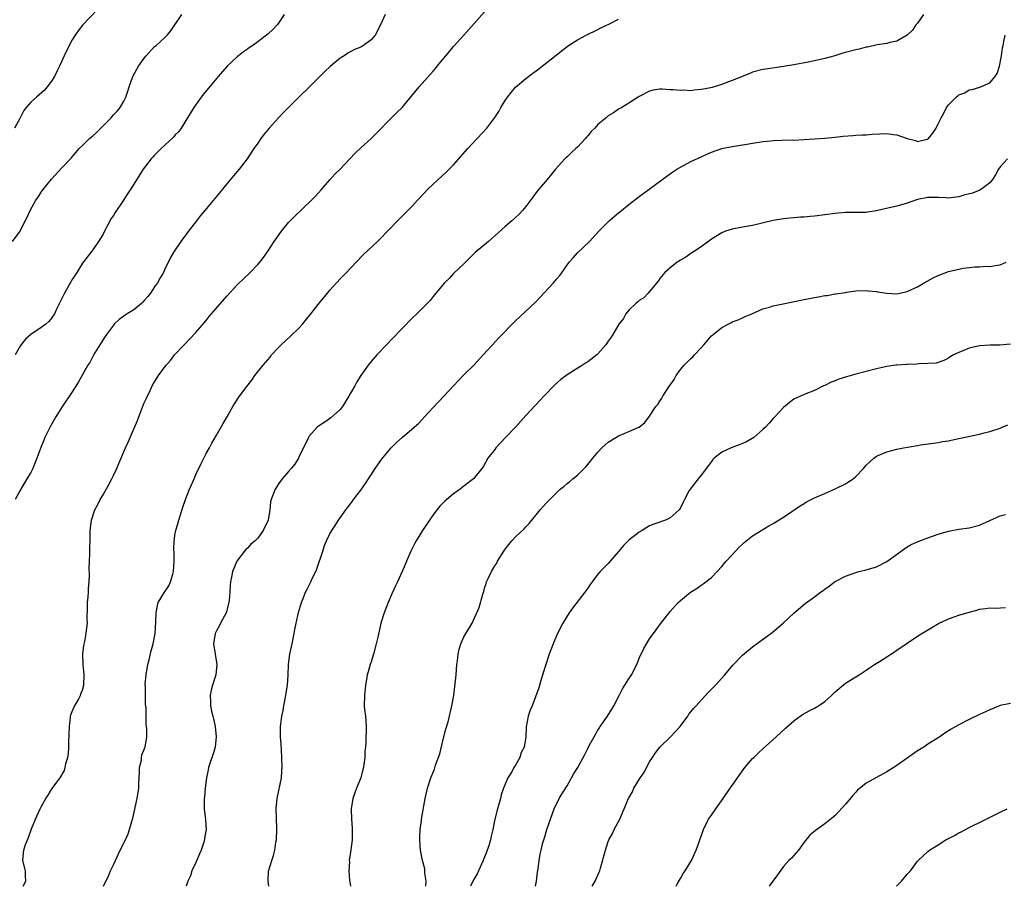
# Model space of a CAD drawing. Units: inches. Extents: x 2598000 to 2601000, y 1488000 to 1491000.
# Drawn here: x 2598383 to 2598574, y 1488000 to 1488168 of the extents above; entities that cross this region are included whole.
import ezdxf

# ---------------------------------------------------------------- set-up
doc = ezdxf.new("R2010")
doc.units = ezdxf.units.IN
doc.header["$MEASUREMENT"] = 0
doc.layers.add('LD25981488_10ft', color=133, linetype='Continuous')

msp = doc.modelspace()

# ---------------------------------------------------------------- linework, layer by layer
at = {"layer": 'LD25981488_10ft'}
for points, elevation in [([(2598397.98, 1488170.02), (2598395.04, 1488166.96), (2598394.15, 1488165.85), (2598393.58, 1488165), (2598393, 1488164.1), (2598392.4, 1488163), (2598391.47, 1488161), (2598390.58, 1488159), (2598390.11, 1488158.11), (2598389.57, 1488157), (2598389, 1488156.07), (2598388.18, 1488155), (2598387.65, 1488154.35), (2598386.59, 1488153.41), (2598386.08, 1488153), (2598385, 1488152.04), (2598384.1, 1488151), (2598383.63, 1488150.37), (2598382.84, 1488148.84), (2598381.85, 1488147)], 9680), ([(2598383.51, 1488000), (2598384.05, 1488001), (2598383.94, 1488002.06), (2598383.93, 1488003), (2598383.41, 1488005), (2598383.6, 1488006.4), (2598383.61, 1488007), (2598383.88, 1488007.88), (2598384.32, 1488009), (2598384.52, 1488009.48), (2598385.12, 1488011.13), (2598385.91, 1488013), (2598386.8, 1488015), (2598387, 1488015.39), (2598387.88, 1488017), (2598388.33, 1488017.67), (2598389, 1488018.74), (2598389.18, 1488019), (2598389.67, 1488019.67), (2598390.68, 1488021), (2598391.55, 1488022.45), (2598391.68, 1488023), (2598391.78, 1488023.78), (2598392.14, 1488025), (2598392.29, 1488025.71), (2598392.36, 1488027), (2598392.39, 1488028.39), (2598392.44, 1488029), (2598392.43, 1488029.57), (2598392.46, 1488031), (2598392.7, 1488032.7), (2598392.69, 1488033), (2598392.73, 1488033.27), (2598393, 1488033.88), (2598393.31, 1488034.69), (2598394.23, 1488036.23), (2598394.64, 1488037), (2598394.72, 1488037.28), (2598395, 1488038.01), (2598395.29, 1488039), (2598395.32, 1488041), (2598395.14, 1488043), (2598395.1, 1488045), (2598395.29, 1488046.71), (2598395.45, 1488047.45), (2598395.74, 1488049), (2598395.87, 1488050.13), (2598395.95, 1488051), (2598395.91, 1488051.91), (2598395.99, 1488054.01), (2598395.98, 1488055), (2598396.09, 1488056.09), (2598396.16, 1488057), (2598396.18, 1488057.82), (2598396.31, 1488059), (2598396.36, 1488060.36), (2598396.33, 1488061.67), (2598396.35, 1488063), (2598396.43, 1488064.43), (2598396.42, 1488065.58), (2598396.5, 1488067), (2598396.53, 1488069), (2598396.74, 1488071), (2598397.39, 1488073), (2598397.98, 1488074.02), (2598398.43, 1488075), (2598399, 1488075.92), (2598400.1, 1488077.9), (2598400.7, 1488079), (2598401, 1488079.66), (2598401.66, 1488081), (2598402.05, 1488081.95), (2598403.38, 1488085), (2598403.9, 1488086.1), (2598404.29, 1488087), (2598405.69, 1488090.31), (2598405.95, 1488091), (2598406.54, 1488092.54), (2598407, 1488093.7), (2598407.4, 1488094.6), (2598408.11, 1488096.11), (2598408.55, 1488097), (2598409, 1488097.8), (2598409.75, 1488099), (2598411, 1488100.73), (2598411.21, 1488101), (2598412.05, 1488101.95), (2598412.88, 1488103), (2598414.71, 1488105), (2598415.86, 1488106.14), (2598417, 1488107.33), (2598419, 1488109.68), (2598419.57, 1488110.43), (2598420.05, 1488111), (2598423, 1488114.39), (2598425, 1488116.57), (2598426.22, 1488117.78), (2598427.51, 1488119), (2598429, 1488120.56), (2598429.38, 1488121), (2598430.11, 1488121.89), (2598431, 1488123.19), (2598432.17, 1488125), (2598433.59, 1488127), (2598435, 1488128.66), (2598436.14, 1488129.86), (2598439.44, 1488133), (2598440.2, 1488133.8), (2598441.28, 1488135), (2598443, 1488136.97), (2598443.97, 1488138.03), (2598444.96, 1488139), (2598446.89, 1488141), (2598447.89, 1488142.11), (2598449, 1488143.19), (2598451.01, 1488145), (2598452.01, 1488145.99), (2598454.96, 1488149), (2598456, 1488150), (2598457.03, 1488150.97), (2598458.85, 1488153.15), (2598459.73, 1488154.27), (2598460.32, 1488155), (2598463, 1488158.02), (2598463.48, 1488158.52), (2598463.83, 1488159), (2598465.46, 1488161), (2598466.19, 1488161.81), (2598467, 1488162.8), (2598468.99, 1488165.01), (2598473, 1488169.54)], 9640), ([(2598381.42, 1488125), (2598382.89, 1488127), (2598383, 1488127.2), (2598384.27, 1488129.72), (2598384.87, 1488131), (2598385.96, 1488133), (2598386.4, 1488133.6), (2598387, 1488134.54), (2598387.32, 1488135), (2598389, 1488137.09), (2598391, 1488139.29), (2598392.82, 1488141.18), (2598394.35, 1488143), (2598395, 1488143.61), (2598396.4, 1488145), (2598397, 1488145.51), (2598397.78, 1488146.22), (2598400.56, 1488149), (2598400.76, 1488149.24), (2598401, 1488149.54), (2598401.74, 1488150.26), (2598402.34, 1488151), (2598403, 1488152.21), (2598403.39, 1488153), (2598403.83, 1488154.17), (2598404.04, 1488155), (2598404.77, 1488157), (2598404.85, 1488157.15), (2598405.88, 1488159), (2598407, 1488160.56), (2598407.37, 1488161), (2598409, 1488162.79), (2598409.27, 1488163), (2598411, 1488164.58), (2598411.44, 1488165), (2598412.17, 1488165.83), (2598414.3, 1488169)], 9670), ([(2598434.12, 1488169), (2598433, 1488167.3), (2598432.77, 1488167), (2598431.9, 1488166.1), (2598431, 1488165.24), (2598429, 1488163.7), (2598428.03, 1488163), (2598427.41, 1488162.59), (2598427, 1488162.28), (2598426.24, 1488161.76), (2598425.26, 1488161), (2598425, 1488160.8), (2598423.08, 1488159), (2598421.34, 1488157), (2598418.46, 1488153.54), (2598418.03, 1488153), (2598416.59, 1488151), (2598414.16, 1488147), (2598413.67, 1488146.33), (2598413, 1488145.66), (2598412.73, 1488145.27), (2598411, 1488143.7), (2598410.26, 1488143), (2598409, 1488141.75), (2598408.65, 1488141.35), (2598408.31, 1488141), (2598406.79, 1488139), (2598405, 1488136.11), (2598404.28, 1488135), (2598403.75, 1488134.25), (2598402.81, 1488132.81), (2598401.35, 1488130.65), (2598401, 1488130.06), (2598400.57, 1488129.43), (2598399.26, 1488127), (2598399, 1488126.45), (2598398.14, 1488125), (2598397, 1488123.36), (2598395, 1488120.78), (2598393.91, 1488119), (2598393, 1488117.65), (2598391.49, 1488115), (2598391, 1488113.98), (2598390.69, 1488113.31), (2598390.02, 1488112.02), (2598389.56, 1488111), (2598389, 1488110.13), (2598388.48, 1488109.52), (2598387.87, 1488109), (2598387, 1488108.33), (2598385.01, 1488106.99), (2598383.96, 1488106.04), (2598383, 1488104.83), (2598381.93, 1488103)], 9660), ([(2598453.69, 1488169), (2598452.81, 1488167), (2598451.76, 1488165), (2598451, 1488164.09), (2598449.52, 1488163), (2598449.19, 1488162.82), (2598449, 1488162.69), (2598447.79, 1488162.21), (2598446.5, 1488161.5), (2598445.75, 1488161), (2598445, 1488160.55), (2598443.08, 1488158.92), (2598442.04, 1488157.96), (2598441.06, 1488157), (2598439.03, 1488154.97), (2598437, 1488152.98), (2598435, 1488151), (2598433.98, 1488150.02), (2598433, 1488149), (2598431.21, 1488147), (2598430.22, 1488145.78), (2598429.62, 1488145), (2598429, 1488144.07), (2598428.22, 1488143), (2598426.93, 1488141), (2598425.39, 1488139), (2598425, 1488138.57), (2598424.28, 1488137.72), (2598423, 1488136.19), (2598421, 1488133.7), (2598420.67, 1488133.33), (2598418.75, 1488131), (2598417.93, 1488130.07), (2598417.14, 1488129), (2598415.33, 1488126.67), (2598415, 1488126.2), (2598414.1, 1488125), (2598412.75, 1488123), (2598412.08, 1488121.92), (2598411, 1488119.66), (2598410.72, 1488119), (2598410.06, 1488117.94), (2598409.59, 1488117), (2598409, 1488116.22), (2598408.18, 1488115), (2598407.66, 1488114.34), (2598407, 1488113.58), (2598406.73, 1488113.27), (2598406.44, 1488113), (2598405, 1488111.77), (2598403.7, 1488111), (2598403.29, 1488110.71), (2598402.13, 1488109.87), (2598401.16, 1488109), (2598401, 1488108.81), (2598399.67, 1488107), (2598399.41, 1488106.59), (2598399, 1488106), (2598398.63, 1488105.37), (2598398.38, 1488105), (2598397.41, 1488103.41), (2598397, 1488102.69), (2598396.43, 1488101.57), (2598396.06, 1488101), (2598394.23, 1488097.77), (2598393, 1488095.86), (2598391, 1488092.87), (2598389.87, 1488091), (2598388.83, 1488089.17), (2598387.72, 1488087), (2598387.49, 1488086.51), (2598386.92, 1488085.08), (2598386.17, 1488083), (2598385.36, 1488081), (2598385, 1488080.24), (2598384.24, 1488079), (2598383.76, 1488078.24), (2598383.03, 1488077), (2598381.94, 1488075)], 9650), ([(2598399.08, 1488000), (2598399.51, 1488001), (2598400.06, 1488001.94), (2598400.45, 1488003), (2598401, 1488004.13), (2598401.39, 1488005), (2598402.35, 1488007), (2598403.34, 1488009), (2598403.86, 1488010.14), (2598404.16, 1488011), (2598404.55, 1488012.55), (2598404.77, 1488013.23), (2598405.63, 1488017), (2598405.91, 1488019), (2598405.96, 1488019.96), (2598405.98, 1488021), (2598406.1, 1488022.1), (2598406.05, 1488023), (2598406.46, 1488024.46), (2598406.45, 1488025), (2598406.49, 1488025.51), (2598407, 1488026.51), (2598407.12, 1488026.88), (2598407.2, 1488027), (2598407.49, 1488029), (2598407.47, 1488030.53), (2598407.41, 1488031), (2598407.34, 1488031.34), (2598407.34, 1488034.66), (2598407.25, 1488035.25), (2598407.21, 1488037), (2598407.21, 1488038.79), (2598407.19, 1488039), (2598407.19, 1488039.19), (2598407.33, 1488041), (2598407.67, 1488043), (2598407.92, 1488043.92), (2598408.34, 1488045.66), (2598408.71, 1488047), (2598409.08, 1488049), (2598409.26, 1488051.26), (2598409.31, 1488053), (2598409.58, 1488054.42), (2598409.72, 1488055), (2598410.9, 1488057), (2598411.74, 1488058.26), (2598412.09, 1488059), (2598412.52, 1488060.52), (2598412.68, 1488061), (2598412.81, 1488063), (2598412.78, 1488064.78), (2598412.73, 1488065.27), (2598412.78, 1488067), (2598413, 1488068.47), (2598413.1, 1488069), (2598413.7, 1488071), (2598414.49, 1488073.51), (2598414.97, 1488075), (2598415.77, 1488077), (2598416.17, 1488077.83), (2598416.65, 1488079), (2598417, 1488079.82), (2598418.01, 1488081.99), (2598419, 1488083.89), (2598419.66, 1488085), (2598420.12, 1488085.88), (2598421, 1488087.46), (2598422.31, 1488089.69), (2598423.14, 1488091.14), (2598424.17, 1488093), (2598424.48, 1488093.52), (2598425.45, 1488095), (2598426.87, 1488096.87), (2598427.86, 1488098.14), (2598428.45, 1488099), (2598430.03, 1488101), (2598431.39, 1488102.61), (2598431.7, 1488103), (2598433, 1488104.44), (2598433.55, 1488105), (2598435.37, 1488106.63), (2598437, 1488108.23), (2598437.71, 1488109), (2598439.32, 1488111), (2598441, 1488113.14), (2598442.52, 1488115), (2598443, 1488115.55), (2598445, 1488117.76), (2598446.2, 1488119), (2598448.08, 1488121), (2598449.54, 1488122.46), (2598452.22, 1488125), (2598452.6, 1488125.4), (2598456.11, 1488129), (2598459, 1488131.91), (2598460, 1488133), (2598460.49, 1488133.51), (2598461.86, 1488135), (2598463, 1488136.11), (2598465.58, 1488138.42), (2598467, 1488139.85), (2598469.77, 1488143), (2598473.43, 1488147), (2598474.98, 1488149.02), (2598475.77, 1488150.23), (2598476.18, 1488151), (2598477, 1488152.36), (2598477.44, 1488153), (2598478.13, 1488153.87), (2598479, 1488154.94), (2598481, 1488156.6), (2598482.37, 1488157.63), (2598483, 1488158.09), (2598483.5, 1488158.5), (2598484.19, 1488159), (2598489, 1488162.8), (2598489.28, 1488163), (2598491, 1488164.11), (2598492.7, 1488165), (2598495, 1488166.11), (2598495.57, 1488166.43), (2598497.21, 1488167.21), (2598499, 1488168.1)], 9630), ([(2598558.14, 1488169), (2598557, 1488167.35), (2598556.68, 1488167), (2598556.01, 1488165.99), (2598555, 1488164.99), (2598553, 1488163.81), (2598551.6, 1488163.6), (2598551, 1488163.4), (2598549.16, 1488163.16), (2598547.31, 1488162.69), (2598547, 1488162.69), (2598545.69, 1488162.31), (2598545, 1488162.19), (2598542.5, 1488161.49), (2598540.92, 1488161), (2598539, 1488160.47), (2598537, 1488160.01), (2598535.77, 1488159.77), (2598533, 1488159.24), (2598531, 1488158.92), (2598527.56, 1488158.44), (2598527, 1488158.32), (2598525, 1488157.8), (2598524.45, 1488157.55), (2598521, 1488156.19), (2598519.77, 1488155.77), (2598519, 1488155.46), (2598517.55, 1488155), (2598517.12, 1488154.88), (2598515.44, 1488154.56), (2598515, 1488154.45), (2598513.64, 1488154.36), (2598513, 1488154.24), (2598511.68, 1488154.32), (2598511, 1488154.25), (2598509.57, 1488154.43), (2598509, 1488154.41), (2598507.46, 1488154.54), (2598507, 1488154.52), (2598505.69, 1488154.31), (2598505, 1488154.13), (2598503, 1488153.11), (2598502.81, 1488153), (2598501, 1488151.79), (2598499.6, 1488151), (2598499.24, 1488150.76), (2598499, 1488150.64), (2598498.04, 1488149.96), (2598497, 1488149.36), (2598496.56, 1488149), (2598495, 1488147.67), (2598494.37, 1488147), (2598493.67, 1488146.33), (2598493, 1488145.49), (2598492.75, 1488145.25), (2598492.56, 1488145), (2598491, 1488143.3), (2598490.71, 1488143), (2598489.8, 1488142.2), (2598489, 1488141.39), (2598488.79, 1488141.21), (2598488.59, 1488141), (2598486.78, 1488139), (2598485.96, 1488138.04), (2598485.13, 1488137), (2598483.22, 1488134.78), (2598482.39, 1488133.61), (2598481, 1488131.77), (2598480.36, 1488131), (2598479.71, 1488130.29), (2598478.27, 1488129), (2598477, 1488127.9), (2598475, 1488126.08), (2598474.41, 1488125.59), (2598473.74, 1488125), (2598471.16, 1488122.84), (2598470.15, 1488121.85), (2598469, 1488120.7), (2598467, 1488118.8), (2598466.14, 1488117.86), (2598465.21, 1488117), (2598463.54, 1488115), (2598463.32, 1488114.68), (2598463, 1488114.31), (2598462.42, 1488113.58), (2598461.87, 1488113), (2598461, 1488112.15), (2598459.87, 1488111), (2598459, 1488110.18), (2598455, 1488106.08), (2598453.97, 1488105), (2598452.12, 1488103), (2598451, 1488101.72), (2598450.41, 1488101), (2598449, 1488099.04), (2598448.23, 1488097.77), (2598447.82, 1488097), (2598447, 1488095.59), (2598446.68, 1488095), (2598445.45, 1488093), (2598445, 1488092.42), (2598443.21, 1488090.79), (2598442.02, 1488089.98), (2598441, 1488089.35), (2598440.55, 1488089), (2598439, 1488087.24), (2598438.85, 1488087), (2598437, 1488083.2), (2598436.9, 1488083), (2598436.18, 1488081.82), (2598435.47, 1488081), (2598435, 1488080.39), (2598433.73, 1488079), (2598433, 1488078), (2598432.64, 1488077.36), (2598432.38, 1488077), (2598431.61, 1488075), (2598431.47, 1488074.53), (2598431.33, 1488073), (2598431.01, 1488071.01), (2598430.03, 1488069), (2598429, 1488067.52), (2598428.52, 1488067), (2598427.67, 1488066.33), (2598427, 1488065.57), (2598426.69, 1488065.31), (2598426.45, 1488065), (2598424.98, 1488063), (2598424.37, 1488061.63), (2598424.14, 1488061), (2598423.94, 1488059.94), (2598423.73, 1488059), (2598423.64, 1488058.36), (2598423.57, 1488057), (2598423.45, 1488055.45), (2598423.39, 1488055), (2598422.85, 1488053), (2598421.81, 1488051), (2598421.55, 1488050.45), (2598421, 1488049.51), (2598420.74, 1488049), (2598420.42, 1488047), (2598421.06, 1488043), (2598420.87, 1488041), (2598420.23, 1488039), (2598419.98, 1488038.02), (2598419.79, 1488037), (2598419.85, 1488035.85), (2598419.86, 1488035), (2598420.06, 1488033.94), (2598420.27, 1488033), (2598420.44, 1488032.44), (2598420.74, 1488031), (2598420.96, 1488029), (2598420.72, 1488027), (2598420.33, 1488025.67), (2598419.64, 1488023.64), (2598419.46, 1488023), (2598419.41, 1488022.59), (2598419.04, 1488021), (2598418.81, 1488019), (2598418.69, 1488017.31), (2598418.64, 1488017), (2598418.64, 1488015), (2598418.88, 1488012.88), (2598418.98, 1488011), (2598418.68, 1488009.32), (2598418.67, 1488009), (2598418.54, 1488008.54), (2598418.01, 1488007), (2598417.72, 1488006.28), (2598417, 1488004.63), (2598416.24, 1488003), (2598415.95, 1488002.05), (2598415.47, 1488001), (2598415.11, 1488000)], 9620), ([(2598431.13, 1488000), (2598431, 1488001), (2598431.09, 1488002.91), (2598431.71, 1488005), (2598432.04, 1488005.96), (2598432.32, 1488007), (2598432.54, 1488008.54), (2598432.63, 1488009), (2598432.69, 1488011), (2598432.62, 1488013.38), (2598432.6, 1488015), (2598432.77, 1488017), (2598433.59, 1488021), (2598433.7, 1488022.3), (2598433.73, 1488023), (2598433.67, 1488025), (2598433.58, 1488026.42), (2598433.55, 1488027.55), (2598433.45, 1488029), (2598433.43, 1488031), (2598433.46, 1488031.46), (2598433.66, 1488033), (2598433.91, 1488034.09), (2598434.06, 1488035), (2598434.45, 1488037), (2598434.5, 1488037.5), (2598434.75, 1488039), (2598434.9, 1488040.9), (2598434.98, 1488043), (2598435.23, 1488045), (2598435.69, 1488047), (2598436.09, 1488049), (2598436.23, 1488049.77), (2598436.43, 1488051), (2598436.9, 1488053.1), (2598437.47, 1488055), (2598437.82, 1488055.82), (2598438.28, 1488057), (2598438.5, 1488057.5), (2598439.29, 1488059), (2598439.52, 1488059.52), (2598440.24, 1488061), (2598440.47, 1488061.53), (2598441.63, 1488065), (2598441.96, 1488066.04), (2598442.35, 1488067), (2598443, 1488068.36), (2598443.36, 1488069), (2598444.05, 1488069.95), (2598444.69, 1488071), (2598446.09, 1488073), (2598446.5, 1488073.5), (2598447, 1488074.16), (2598447.37, 1488074.63), (2598447.61, 1488075), (2598449, 1488076.8), (2598449.9, 1488078.1), (2598450.48, 1488079), (2598451, 1488079.77), (2598451.81, 1488081), (2598453, 1488082.72), (2598453.2, 1488083), (2598454.88, 1488085), (2598455, 1488085.14), (2598455.95, 1488086.05), (2598457, 1488087.03), (2598459.37, 1488089), (2598460.23, 1488089.77), (2598461.38, 1488091), (2598463, 1488092.8), (2598464.07, 1488093.93), (2598465.13, 1488095), (2598467, 1488097), (2598467.95, 1488098.05), (2598469, 1488099.14), (2598471, 1488101.08), (2598472.76, 1488103), (2598474.52, 1488105), (2598475.73, 1488106.27), (2598476.4, 1488107), (2598478.36, 1488109), (2598479, 1488109.63), (2598482.8, 1488113.2), (2598483.79, 1488114.21), (2598486.36, 1488117), (2598487, 1488117.79), (2598487.59, 1488118.41), (2598489.42, 1488121), (2598490.17, 1488121.83), (2598491, 1488122.81), (2598493.37, 1488125), (2598495.17, 1488127), (2598497.16, 1488129), (2598498.13, 1488129.87), (2598499, 1488130.55), (2598499.24, 1488130.76), (2598501, 1488132.17), (2598503, 1488133.72), (2598503.73, 1488134.27), (2598508.33, 1488137.67), (2598509.51, 1488138.49), (2598510.28, 1488139), (2598511, 1488139.44), (2598513, 1488140.49), (2598515, 1488141.44), (2598516.09, 1488141.91), (2598517, 1488142.34), (2598519, 1488143.03), (2598521, 1488143.44), (2598523.87, 1488143.87), (2598525, 1488144.07), (2598526.24, 1488144.24), (2598527, 1488144.38), (2598528.51, 1488144.51), (2598529, 1488144.57), (2598530.64, 1488144.64), (2598532.68, 1488144.68), (2598533, 1488144.67), (2598535, 1488144.75), (2598537, 1488144.88), (2598539, 1488145.03), (2598541, 1488145.24), (2598542.58, 1488145.42), (2598544.42, 1488145.58), (2598545, 1488145.6), (2598546.29, 1488145.71), (2598547, 1488145.7), (2598548.17, 1488145.83), (2598551, 1488145.95), (2598552.25, 1488145.75), (2598553, 1488145.67), (2598555, 1488144.98), (2598556.56, 1488144.56), (2598557, 1488144.41), (2598558.84, 1488144.84), (2598559, 1488144.87), (2598559.14, 1488145), (2598559.98, 1488146.02), (2598560.58, 1488147), (2598561, 1488147.79), (2598561.54, 1488149), (2598562.11, 1488149.89), (2598562.62, 1488151), (2598563, 1488151.5), (2598564.5, 1488153), (2598564.79, 1488153.21), (2598565, 1488153.44), (2598566.16, 1488153.84), (2598567, 1488154.39), (2598567.55, 1488154.45), (2598569.08, 1488154.92), (2598571, 1488155.76), (2598572.03, 1488157), (2598572.4, 1488157.6), (2598572.88, 1488159), (2598573.26, 1488161), (2598573.48, 1488162.52), (2598573.57, 1488163), (2598573.75, 1488163.75), (2598574, 1488165)], 9610), ([(2598574.44, 1488141), (2598573, 1488139.46), (2598572.67, 1488139), (2598572.09, 1488137.91), (2598571.51, 1488137), (2598571, 1488136.38), (2598569.18, 1488135), (2598569.07, 1488134.93), (2598567.66, 1488134.34), (2598565.97, 1488133.97), (2598565, 1488133.67), (2598564.42, 1488133.58), (2598563, 1488133.42), (2598562.55, 1488133.45), (2598561, 1488133.5), (2598560.46, 1488133.54), (2598559, 1488133.53), (2598557, 1488133.13), (2598555, 1488132.45), (2598553, 1488131.87), (2598551.5, 1488131.5), (2598549, 1488130.93), (2598547.29, 1488130.71), (2598547, 1488130.65), (2598543, 1488130.6), (2598541, 1488130.41), (2598539, 1488130.15), (2598537, 1488129.93), (2598536.14, 1488129.86), (2598535, 1488129.73), (2598534.31, 1488129.69), (2598531, 1488129.38), (2598529, 1488129.07), (2598525, 1488128.12), (2598523, 1488127.78), (2598521, 1488127.42), (2598519.76, 1488127), (2598519, 1488126.68), (2598517, 1488125.43), (2598515, 1488123.98), (2598513.51, 1488123), (2598513.22, 1488122.78), (2598513, 1488122.66), (2598512.01, 1488121.99), (2598511, 1488121.4), (2598510.37, 1488121), (2598509, 1488119.9), (2598507.97, 1488119), (2598507, 1488117.85), (2598506.66, 1488117.34), (2598505, 1488115.33), (2598504.72, 1488115), (2598503.89, 1488114.11), (2598503, 1488113.56), (2598502.71, 1488113.29), (2598502.33, 1488113), (2598501, 1488111.71), (2598500.41, 1488111), (2598499.93, 1488110.07), (2598499.07, 1488109), (2598497.91, 1488107), (2598497.54, 1488106.46), (2598497, 1488105.71), (2598496.55, 1488105), (2598495, 1488103.25), (2598494.76, 1488103), (2598493, 1488101.66), (2598492.59, 1488101.41), (2598491.99, 1488101), (2598489, 1488099.15), (2598487.77, 1488098.23), (2598486.72, 1488097.28), (2598484.49, 1488095), (2598483.78, 1488094.22), (2598482.8, 1488093.2), (2598481, 1488091.25), (2598479, 1488089.03), (2598477.05, 1488087), (2598475.19, 1488085), (2598475, 1488084.71), (2598473.66, 1488083), (2598472.71, 1488081.29), (2598472.49, 1488081), (2598470.87, 1488079), (2598469, 1488077.6), (2598468.68, 1488077.32), (2598468.27, 1488077), (2598467, 1488076.09), (2598465.67, 1488075), (2598465.31, 1488074.69), (2598464.31, 1488073.69), (2598463.75, 1488073), (2598463, 1488072.01), (2598462.3, 1488071), (2598460.97, 1488069), (2598459.72, 1488067), (2598459.49, 1488066.51), (2598458.7, 1488065), (2598457.86, 1488063), (2598457.59, 1488062.41), (2598457.01, 1488061), (2598456.1, 1488059), (2598455.72, 1488058.28), (2598455, 1488056.72), (2598454.28, 1488055), (2598453.51, 1488053), (2598452.9, 1488051), (2598452.53, 1488049.48), (2598452.31, 1488048.31), (2598451.99, 1488047), (2598451.43, 1488045), (2598451, 1488043.54), (2598450.8, 1488043), (2598450.45, 1488041.55), (2598450.26, 1488041), (2598450.09, 1488040.09), (2598449.93, 1488039), (2598449.68, 1488037), (2598449.65, 1488035), (2598449.71, 1488034.29), (2598449.88, 1488033), (2598449.99, 1488031.99), (2598450.04, 1488031), (2598450.03, 1488030.03), (2598449.98, 1488029), (2598449.96, 1488027.96), (2598449.88, 1488027), (2598449.79, 1488026.21), (2598449.77, 1488025), (2598449.61, 1488023.61), (2598449.49, 1488023), (2598449.37, 1488022.63), (2598448.97, 1488021), (2598448.14, 1488019), (2598447.85, 1488018.15), (2598447.42, 1488017), (2598447.1, 1488015), (2598447.12, 1488014.88), (2598447.17, 1488013), (2598447.3, 1488011.3), (2598447.34, 1488011), (2598447.32, 1488010.68), (2598447.31, 1488009), (2598447.06, 1488007.06), (2598446.75, 1488005), (2598446.77, 1488004.77), (2598446.67, 1488003), (2598446.81, 1488001.19), (2598446.98, 1488000)], 9600), ([(2598461.61, 1488000), (2598461.65, 1488001), (2598461.44, 1488002.56), (2598461.44, 1488003), (2598461.39, 1488003.39), (2598460.97, 1488005), (2598460.6, 1488007), (2598460.45, 1488009), (2598460.45, 1488009.55), (2598460.52, 1488011), (2598460.77, 1488012.77), (2598460.79, 1488013), (2598461.48, 1488017), (2598461.91, 1488019), (2598462.55, 1488021), (2598463.27, 1488022.73), (2598463.51, 1488023.51), (2598464.34, 1488025.66), (2598465, 1488028.47), (2598465.52, 1488030.48), (2598465.91, 1488031.91), (2598466.65, 1488035), (2598467.02, 1488037), (2598467.26, 1488038.74), (2598467.48, 1488041), (2598467.64, 1488043), (2598467.75, 1488043.75), (2598467.87, 1488045), (2598468.05, 1488045.95), (2598468.4, 1488047), (2598469, 1488048.37), (2598470.58, 1488051), (2598471.98, 1488054.02), (2598472.64, 1488056.64), (2598472.84, 1488057.16), (2598473, 1488057.77), (2598473.32, 1488058.68), (2598473.38, 1488059), (2598473.7, 1488059.7), (2598474.33, 1488061), (2598475, 1488062.12), (2598475.35, 1488062.65), (2598475.54, 1488063), (2598476.77, 1488065), (2598477, 1488065.33), (2598477.71, 1488066.29), (2598478.29, 1488067), (2598479, 1488067.75), (2598480.69, 1488069.31), (2598481, 1488069.67), (2598481.66, 1488070.34), (2598482.2, 1488071), (2598483, 1488072.04), (2598483.79, 1488073), (2598484.38, 1488073.62), (2598485, 1488074.33), (2598487, 1488076.34), (2598487.68, 1488077), (2598488.45, 1488077.55), (2598489, 1488078.08), (2598489.55, 1488078.45), (2598490.12, 1488079), (2598491, 1488079.71), (2598492.29, 1488081), (2598492.66, 1488081.34), (2598493, 1488081.77), (2598493.56, 1488082.44), (2598493.99, 1488083), (2598495, 1488084.19), (2598495.75, 1488085), (2598496.4, 1488085.6), (2598497, 1488086.07), (2598498.44, 1488087), (2598499, 1488087.32), (2598499.6, 1488087.6), (2598501, 1488088.14), (2598502.91, 1488089), (2598502.97, 1488089.03), (2598504.09, 1488089.91), (2598505, 1488091.17), (2598506.22, 1488093), (2598506.59, 1488093.41), (2598507, 1488094.05), (2598507.39, 1488094.6), (2598507.56, 1488095), (2598508.64, 1488096.64), (2598509.76, 1488098.24), (2598510.17, 1488099), (2598511, 1488100.18), (2598511.71, 1488101), (2598512.34, 1488101.66), (2598513, 1488102.33), (2598513.37, 1488102.63), (2598513.72, 1488103), (2598515, 1488104.42), (2598515.5, 1488105), (2598517, 1488106.7), (2598517.33, 1488107), (2598519, 1488108.34), (2598520.22, 1488109), (2598520.74, 1488109.26), (2598521, 1488109.41), (2598522.17, 1488109.83), (2598523, 1488110.21), (2598523.57, 1488110.43), (2598524.83, 1488111), (2598527, 1488111.93), (2598528.26, 1488112.26), (2598529, 1488112.51), (2598530.89, 1488112.89), (2598534.36, 1488113.64), (2598537, 1488114.15), (2598537.75, 1488114.25), (2598539, 1488114.53), (2598539.44, 1488114.56), (2598541, 1488114.86), (2598541.15, 1488114.85), (2598543, 1488115.14), (2598543.18, 1488115.18), (2598545, 1488115.41), (2598547, 1488115.51), (2598547.43, 1488115.43), (2598549, 1488115.31), (2598549.24, 1488115.24), (2598551, 1488114.96), (2598553, 1488114.86), (2598555, 1488115.3), (2598557, 1488116.23), (2598558.3, 1488117), (2598560.04, 1488117.96), (2598561, 1488118.41), (2598563, 1488119.18), (2598565, 1488119.65), (2598565.81, 1488119.81), (2598567, 1488119.93), (2598568.09, 1488120.09), (2598569, 1488120.09), (2598570.2, 1488120.2), (2598571, 1488120.17), (2598572.43, 1488120.43), (2598573, 1488120.51), (2598574.17, 1488121)], 9590), ([(2598575, 1488105.12), (2598572.92, 1488104.92), (2598571, 1488104.9), (2598569, 1488104.79), (2598567, 1488104.32), (2598565.79, 1488103.79), (2598565, 1488103.49), (2598563.97, 1488103), (2598563.34, 1488102.66), (2598563, 1488102.4), (2598562.06, 1488101.94), (2598560.57, 1488101.43), (2598559, 1488101.32), (2598557.3, 1488101.3), (2598556.79, 1488101.21), (2598555, 1488101.17), (2598554.85, 1488101.15), (2598553, 1488101.03), (2598552.79, 1488101), (2598551, 1488100.75), (2598549, 1488100.33), (2598547, 1488099.83), (2598545, 1488099.29), (2598543.22, 1488098.78), (2598541.7, 1488098.3), (2598541, 1488098), (2598540.25, 1488097.75), (2598539, 1488097.1), (2598538.76, 1488097), (2598537, 1488096.12), (2598535, 1488095.36), (2598533, 1488094.45), (2598532.18, 1488093.82), (2598531, 1488092.85), (2598529.29, 1488091), (2598529, 1488090.7), (2598528.2, 1488089.8), (2598527.47, 1488089), (2598527, 1488088.56), (2598525.22, 1488087), (2598523.82, 1488086.18), (2598523, 1488085.85), (2598522.41, 1488085.59), (2598520.85, 1488085), (2598519, 1488084.14), (2598517.55, 1488083), (2598517.29, 1488082.71), (2598517, 1488082.36), (2598516.44, 1488081.56), (2598515, 1488079.68), (2598514.41, 1488079), (2598512.85, 1488077), (2598512.71, 1488076.71), (2598511.81, 1488075), (2598511.52, 1488074.48), (2598511, 1488073.34), (2598510.76, 1488073), (2598509, 1488071.4), (2598508.12, 1488071), (2598507.29, 1488070.71), (2598507, 1488070.59), (2598505.81, 1488070.19), (2598505, 1488069.85), (2598504.45, 1488069.55), (2598503.6, 1488069), (2598503, 1488068.66), (2598501, 1488067.08), (2598499.92, 1488066.08), (2598499, 1488064.9), (2598497, 1488062.55), (2598496.19, 1488061.81), (2598495.44, 1488061), (2598495, 1488060.49), (2598493.89, 1488059), (2598493.48, 1488058.52), (2598493, 1488057.78), (2598492.45, 1488057), (2598490.05, 1488053.95), (2598489.4, 1488053), (2598488.2, 1488051), (2598487.16, 1488049), (2598486.28, 1488047), (2598485.54, 1488045), (2598484.89, 1488043), (2598484.45, 1488041.55), (2598483.9, 1488039.9), (2598483.5, 1488038.5), (2598482.21, 1488035), (2598481.86, 1488034.14), (2598481.45, 1488033), (2598481.07, 1488030.93), (2598481.01, 1488029), (2598480.67, 1488027), (2598480.08, 1488025.92), (2598479.81, 1488025), (2598479, 1488023.51), (2598478.69, 1488023), (2598478.34, 1488022.34), (2598477.51, 1488021), (2598477, 1488019.81), (2598476.68, 1488019), (2598476.25, 1488017.75), (2598476.07, 1488017), (2598475.51, 1488015), (2598475.01, 1488013), (2598474.6, 1488011), (2598474.26, 1488009.74), (2598474.15, 1488009), (2598473.82, 1488007.82), (2598473.52, 1488007), (2598473.36, 1488006.64), (2598473, 1488005.67), (2598472.8, 1488005.2), (2598472.76, 1488005), (2598471.59, 1488002.41), (2598471, 1488001.47), (2598470.73, 1488001), (2598470.26, 1488000)], 9580), ([(2598482.88, 1488000), (2598483, 1488000.65), (2598483.05, 1488001), (2598483.24, 1488002.76), (2598483.37, 1488003.37), (2598483.58, 1488005), (2598483.8, 1488006.2), (2598483.97, 1488007), (2598484.26, 1488008.26), (2598484.47, 1488009), (2598484.61, 1488009.39), (2598485.06, 1488011), (2598485.76, 1488013), (2598486.52, 1488015), (2598487.48, 1488017), (2598488.03, 1488017.97), (2598489, 1488019.49), (2598490.28, 1488021.72), (2598491.06, 1488023), (2598492.48, 1488025.52), (2598493, 1488026.69), (2598493.32, 1488027.32), (2598494.23, 1488029), (2598495, 1488030.29), (2598495.29, 1488030.71), (2598495.45, 1488031), (2598496.85, 1488033), (2598497.69, 1488034.31), (2598498.07, 1488035), (2598499.13, 1488037), (2598499.75, 1488038.25), (2598500.24, 1488039), (2598501, 1488040.24), (2598501.48, 1488041), (2598502.51, 1488043), (2598503, 1488044.2), (2598503.88, 1488046.12), (2598505, 1488047.95), (2598506.26, 1488049.74), (2598507.12, 1488050.88), (2598509, 1488053.27), (2598510.54, 1488055), (2598511, 1488055.43), (2598512.94, 1488057), (2598514.21, 1488057.8), (2598515, 1488058.35), (2598515.39, 1488058.61), (2598517, 1488059.88), (2598518.09, 1488061), (2598519, 1488061.97), (2598519.88, 1488063), (2598521, 1488064.26), (2598522.33, 1488065.67), (2598523, 1488066.33), (2598523.36, 1488066.64), (2598525, 1488067.93), (2598527, 1488069.18), (2598528.14, 1488069.86), (2598529, 1488070.36), (2598531, 1488071.57), (2598534.24, 1488073.76), (2598535, 1488074.23), (2598535.46, 1488074.54), (2598537, 1488075.29), (2598537.48, 1488075.48), (2598539, 1488076.18), (2598541, 1488077.04), (2598543, 1488078.04), (2598543.62, 1488078.38), (2598544.48, 1488079), (2598545, 1488079.46), (2598546.49, 1488081), (2598547, 1488081.62), (2598547.71, 1488082.29), (2598548.52, 1488083), (2598549, 1488083.36), (2598551, 1488084.25), (2598553, 1488084.75), (2598554.29, 1488085), (2598556.62, 1488085.38), (2598557, 1488085.46), (2598557.56, 1488085.56), (2598560.07, 1488085.93), (2598561, 1488086.02), (2598561.8, 1488086.2), (2598563, 1488086.34), (2598563.51, 1488086.49), (2598565, 1488086.78), (2598569, 1488087.68), (2598569.94, 1488087.94), (2598571, 1488088.2), (2598573, 1488088.84), (2598573.41, 1488089), (2598574.53, 1488089.47)], 9570), ([(2598493.88, 1488000), (2598494.48, 1488001), (2598495.24, 1488002.76), (2598495.35, 1488003), (2598495.51, 1488003.51), (2598496.15, 1488005.85), (2598496.44, 1488007), (2598497, 1488008.68), (2598497.12, 1488009), (2598497.79, 1488010.21), (2598498.17, 1488011), (2598499.21, 1488013), (2598499.77, 1488014.23), (2598500.05, 1488015), (2598500.9, 1488017), (2598501.68, 1488018.32), (2598501.98, 1488019), (2598503.2, 1488021), (2598503.93, 1488022.07), (2598504.39, 1488023), (2598505, 1488024.12), (2598505.55, 1488025), (2598506.14, 1488025.86), (2598507, 1488026.99), (2598509.09, 1488029), (2598510.93, 1488031), (2598512.4, 1488033), (2598512.63, 1488033.37), (2598513, 1488033.81), (2598513.52, 1488034.48), (2598514.02, 1488035), (2598515, 1488036.11), (2598515.87, 1488037), (2598516.4, 1488037.6), (2598517.78, 1488039), (2598519.59, 1488041), (2598521.15, 1488042.85), (2598523, 1488044.79), (2598525, 1488046.43), (2598528.78, 1488049.22), (2598530.94, 1488051), (2598533, 1488052.95), (2598535.17, 1488054.83), (2598537, 1488056.12), (2598538.19, 1488057), (2598538.67, 1488057.33), (2598539, 1488057.58), (2598539.84, 1488058.16), (2598540.86, 1488059), (2598541, 1488059.1), (2598543, 1488060.15), (2598545, 1488060.83), (2598545.6, 1488061), (2598546.73, 1488061.27), (2598547, 1488061.32), (2598549, 1488061.95), (2598551.03, 1488062.97), (2598554.49, 1488065.51), (2598555, 1488065.83), (2598555.77, 1488066.23), (2598557.13, 1488066.87), (2598559, 1488067.58), (2598561, 1488068.26), (2598563, 1488068.84), (2598565, 1488069.22), (2598567, 1488069.52), (2598569, 1488070.02), (2598571, 1488070.89), (2598573, 1488071.82), (2598574.07, 1488072.07)], 9560), ([(2598510.17, 1488000), (2598510.39, 1488000.39), (2598510.8, 1488001.2), (2598511, 1488001.51), (2598511.55, 1488002.45), (2598511.94, 1488003), (2598513.13, 1488005), (2598514.06, 1488007), (2598514.6, 1488008.6), (2598515.45, 1488011), (2598516.46, 1488013), (2598517, 1488013.82), (2598517.88, 1488015), (2598519.29, 1488017), (2598520.63, 1488019), (2598521, 1488019.53), (2598522.08, 1488021), (2598523.49, 1488023), (2598525, 1488024.77), (2598525.21, 1488025), (2598526.12, 1488025.88), (2598527, 1488026.66), (2598529.59, 1488029), (2598531.35, 1488030.65), (2598533, 1488032.08), (2598534.7, 1488033.3), (2598535.97, 1488034.03), (2598537, 1488034.55), (2598537.79, 1488035), (2598539, 1488035.84), (2598540.3, 1488037), (2598541, 1488037.69), (2598543, 1488039.37), (2598545, 1488040.63), (2598545.68, 1488041), (2598547, 1488041.9), (2598547.64, 1488042.36), (2598548.61, 1488043), (2598549.6, 1488043.6), (2598551, 1488044.48), (2598551.79, 1488045), (2598552.54, 1488045.46), (2598553, 1488045.75), (2598557, 1488048.47), (2598557.83, 1488049), (2598561.04, 1488050.96), (2598563, 1488051.88), (2598564.28, 1488052.28), (2598565, 1488052.54), (2598567, 1488053.14), (2598568.46, 1488053.54), (2598569, 1488053.72), (2598570.17, 1488053.83), (2598571, 1488054.01), (2598572.09, 1488053.91), (2598574.04, 1488054.04)], 9550), ([(2598575, 1488035.42), (2598573, 1488035.04), (2598571, 1488034.22), (2598570.18, 1488033.82), (2598569, 1488033.3), (2598567, 1488032.35), (2598565, 1488031.32), (2598564.43, 1488031), (2598563.53, 1488030.47), (2598562.3, 1488029.7), (2598561.28, 1488029), (2598559, 1488027.58), (2598558.18, 1488027), (2598557, 1488026.23), (2598555, 1488024.81), (2598553, 1488023.45), (2598551, 1488022.16), (2598547, 1488019.98), (2598545.36, 1488018.64), (2598545, 1488018.26), (2598544.42, 1488017.58), (2598543, 1488015.89), (2598541, 1488013.71), (2598540.63, 1488013.37), (2598539, 1488012.11), (2598537.16, 1488010.84), (2598536.12, 1488009.88), (2598535, 1488008.53), (2598533.88, 1488007), (2598533, 1488005.97), (2598532.54, 1488005.46), (2598532.05, 1488005), (2598531, 1488003.84), (2598529.79, 1488002.21), (2598528.94, 1488001), (2598528.22, 1488000)], 9540), ([(2598552.94, 1488000), (2598553, 1488000.06), (2598553.87, 1488001), (2598555, 1488002.33), (2598555.6, 1488003), (2598557, 1488004.89), (2598557.1, 1488005), (2598559, 1488006.75), (2598559.31, 1488007), (2598561, 1488008.05), (2598562.5, 1488009), (2598563, 1488009.29), (2598564.13, 1488009.87), (2598565, 1488010.38), (2598565.43, 1488010.57), (2598567, 1488011.4), (2598567.8, 1488011.8), (2598569, 1488012.37), (2598573, 1488014.37), (2598574.39, 1488015)], 9530)]:
    msp.add_lwpolyline(points, dxfattribs=dict(at, elevation=elevation))

doc.saveas('drawing.dxf')
